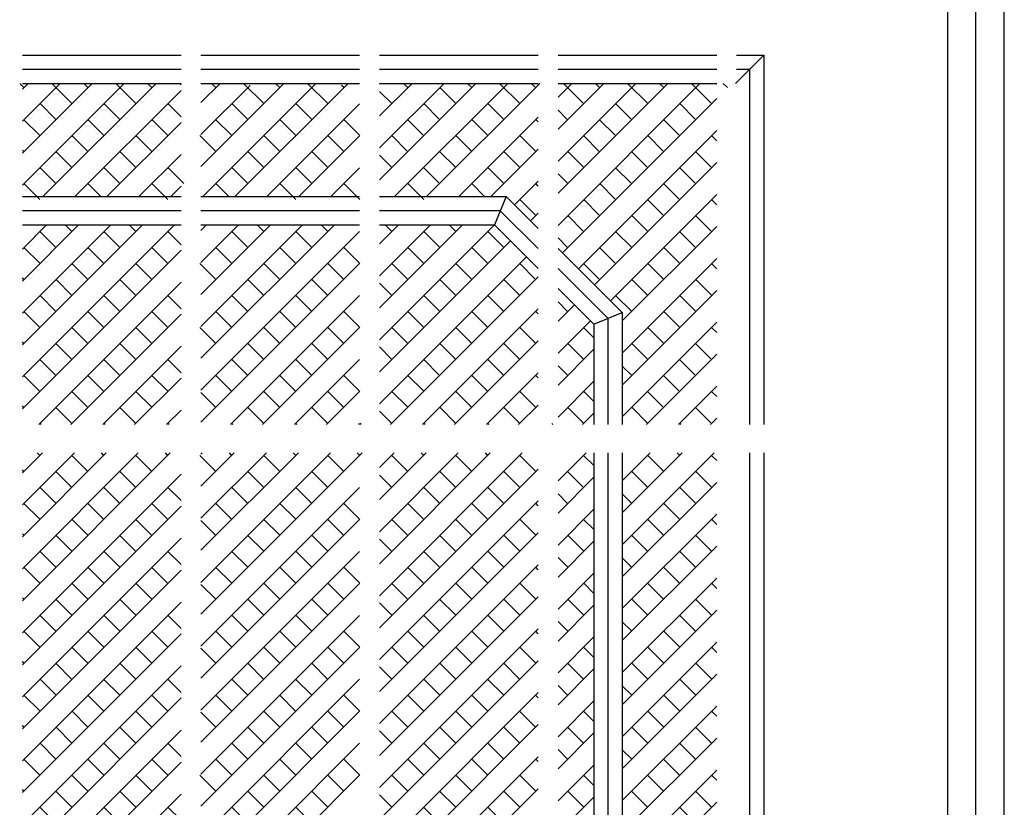
# Model space of a CAD drawing. Units: millimetres. Extents: x -17614 to 24405, y -28616 to -24154.
# Drawn here: x -17296 to -17275, y -27100 to -27083 of the extents above; entities that cross this region are included whole.
import ezdxf

# ---------------------------------------------------------------- set-up
doc = ezdxf.new("R2010")
doc.units = ezdxf.units.MM
doc.header["$LTSCALE"] = 1.5
doc.layers.add('.08', color=171, linetype='Continuous')

msp = doc.modelspace()

# ---------------------------------------------------------------- linework, layer by layer
at = {"layer": '.08'}
for p, q in [((-17275.005, -27116.747), (-17275.005, -27049.882)), ((-17275.62, -27116.747), (-17275.62, -27050.497)), ((-17276.234, -27116.747), (-17276.234, -27051.111)), ((-17296.32, -27083.949), (-17292.875, -27083.949)), ((-17292.444, -27083.949), (-17288.999, -27083.949)), ((-17288.569, -27083.949), (-17285.124, -27083.949)), ((-17284.693, -27083.949), (-17281.248, -27083.949)), ((-17280.228, -27083.949), (-17280.842, -27084.564)), ((-17280.818, -27083.949), (-17280.228, -27083.949)), ((-17280.228, -27083.949), (-17280.228, -27091.973)), ((-17296.32, -27084.256), (-17292.875, -27084.256)), ((-17292.444, -27084.256), (-17288.999, -27084.256)), ((-17288.569, -27084.256), (-17285.124, -27084.256)), ((-17284.693, -27084.256), (-17281.248, -27084.256)), ((-17280.818, -27084.256), (-17280.535, -27084.256)), ((-17280.535, -27084.256), (-17280.535, -27091.973)), ((-17296.285, -27084.657), (-17296.378, -27084.564)), ((-17296.32, -27086.772), (-17294.112, -27084.564)), ((-17296.32, -27084.564), (-17292.875, -27084.564)), ((-17296.32, -27084.692), (-17296.192, -27084.564)), ((-17296.32, -27085.387), (-17295.497, -27084.564)), ((-17296.32, -27086.077), (-17294.807, -27084.564)), ((-17295.874, -27087.021), (-17293.417, -27084.564)), ((-17295.245, -27085.002), (-17295.683, -27084.564)), ((-17294.897, -27084.654), (-17294.988, -27084.564)), ((-17293.855, -27085.002), (-17294.293, -27084.564)), ((-17293.51, -27084.657), (-17293.603, -27084.564)), ((-17292.875, -27084.597), (-17292.908, -27084.564)), ((-17292.444, -27084.564), (-17288.999, -27084.564)), ((-17292.444, -27084.982), (-17292.026, -27084.564)), ((-17292.444, -27086.366), (-17290.642, -27084.564)), ((-17292.444, -27085.677), (-17291.378, -27084.61)), ((-17292.404, -27087.021), (-17289.947, -27084.564)), ((-17292.12, -27084.657), (-17292.213, -27084.564)), ((-17291.709, -27087.021), (-17289.251, -27084.564)), ((-17291.08, -27085.002), (-17291.518, -27084.564)), ((-17290.732, -27084.654), (-17290.823, -27084.564)), ((-17289.689, -27085.002), (-17290.128, -27084.564)), ((-17289.345, -27084.657), (-17289.391, -27084.61)), ((-17288.569, -27086.656), (-17286.476, -27084.564)), ((-17288.569, -27084.564), (-17285.124, -27084.564)), ((-17288.569, -27085.271), (-17287.861, -27084.564)), ((-17288.569, -27084.576), (-17288.556, -27084.564)), ((-17288.569, -27085.966), (-17287.166, -27084.564)), ((-17288.239, -27087.021), (-17285.781, -27084.564)), ((-17287.954, -27084.657), (-17288.048, -27084.564)), ((-17287.544, -27087.021), (-17285.086, -27084.564)), ((-17286.914, -27085.002), (-17287.259, -27084.657)), ((-17286.567, -27084.654), (-17286.657, -27084.564)), ((-17285.524, -27085.002), (-17285.962, -27084.564)), ((-17285.179, -27084.657), (-17285.273, -27084.564)), ((-17284.693, -27087.646), (-17281.611, -27084.564)), ((-17284.693, -27084.564), (-17281.248, -27084.564)), ((-17284.693, -27085.561), (-17283.696, -27084.564)), ((-17284.693, -27084.866), (-17284.391, -27084.564)), ((-17284.693, -27086.256), (-17283.001, -27084.564)), ((-17284.693, -27086.951), (-17282.306, -27084.564)), ((-17284.137, -27085.004), (-17284.577, -27084.564)), ((-17283.789, -27084.657), (-17283.882, -27084.564)), ((-17282.746, -27085.004), (-17283.187, -27084.564)), ((-17282.399, -27084.657), (-17282.492, -27084.564)), ((-17281.359, -27085.002), (-17281.797, -27084.564)), ((-17281.014, -27084.657), (-17281.107, -27084.564)), ((-17295.179, -27087.021), (-17292.875, -27084.717)), ((-17288.302, -27085.004), (-17288.569, -27084.737)), ((-17284.598, -27088.241), (-17281.248, -27084.891)), ((-17295.593, -27085.349), (-17295.937, -27085.004)), ((-17294.202, -27085.349), (-17294.55, -27085.002)), ((-17292.875, -27085.292), (-17293.162, -27085.004)), ((-17291.427, -27085.349), (-17291.772, -27085.004)), ((-17291.014, -27087.021), (-17288.999, -27085.006)), ((-17290.037, -27085.349), (-17290.385, -27085.002)), ((-17287.262, -27085.349), (-17287.607, -27085.004)), ((-17285.872, -27085.349), (-17286.219, -27085.002)), ((-17283.094, -27085.352), (-17283.442, -27085.004)), ((-17281.707, -27085.349), (-17282.051, -27085.004)), ((-17286.849, -27087.021), (-17285.124, -27085.296)), ((-17284.484, -27085.352), (-17284.693, -27085.143)), ((-17295.94, -27085.697), (-17296.285, -27085.352)), ((-17294.55, -27085.697), (-17294.897, -27085.349)), ((-17294.484, -27087.021), (-17292.875, -27085.412)), ((-17293.16, -27085.697), (-17293.507, -27085.349)), ((-17291.775, -27085.697), (-17292.12, -27085.352)), ((-17290.385, -27085.697), (-17290.732, -27085.349)), ((-17288.994, -27085.697), (-17289.342, -27085.349)), ((-17287.61, -27085.697), (-17287.954, -27085.352)), ((-17286.219, -27085.697), (-17286.567, -27085.349)), ((-17285.124, -27085.402), (-17285.177, -27085.349)), ((-17283.442, -27085.699), (-17283.789, -27085.352)), ((-17282.054, -27085.697), (-17282.399, -27085.352)), ((-17294.897, -27086.044), (-17295.245, -27085.697)), ((-17293.507, -27086.044), (-17293.855, -27085.697)), ((-17292.122, -27086.044), (-17292.467, -27085.699)), ((-17290.732, -27086.044), (-17291.08, -27085.697)), ((-17290.319, -27087.021), (-17288.999, -27085.701)), ((-17289.342, -27086.044), (-17289.689, -27085.697)), ((-17287.957, -27086.044), (-17288.302, -27085.699)), ((-17286.567, -27086.044), (-17286.914, -27085.697)), ((-17285.177, -27086.044), (-17285.524, -27085.697)), ((-17284.251, -27088.589), (-17281.248, -27085.586)), ((-17283.789, -27086.047), (-17284.137, -27085.699)), ((-17282.402, -27086.044), (-17282.746, -27085.699)), ((-17281.248, -27085.808), (-17281.359, -27085.697)), ((-17296.288, -27086.044), (-17296.32, -27086.012)), ((-17295.245, -27086.392), (-17295.593, -27086.044)), ((-17293.855, -27086.392), (-17294.202, -27086.044)), ((-17293.789, -27087.021), (-17292.875, -27086.107)), ((-17291.08, -27086.392), (-17291.427, -27086.044)), ((-17289.689, -27086.392), (-17290.037, -27086.044)), ((-17288.302, -27086.389), (-17288.569, -27086.122)), ((-17286.914, -27086.392), (-17287.262, -27086.044)), ((-17286.154, -27087.021), (-17285.124, -27085.991)), ((-17285.524, -27086.392), (-17285.872, -27086.044)), ((-17284.134, -27086.392), (-17284.482, -27086.044)), ((-17282.749, -27086.392), (-17283.094, -27086.047)), ((-17281.359, -27086.392), (-17281.707, -27086.044)), ((-17295.593, -27086.739), (-17295.94, -27086.392)), ((-17294.202, -27086.739), (-17294.55, -27086.392)), ((-17292.815, -27086.737), (-17293.16, -27086.392)), ((-17291.427, -27086.739), (-17291.775, -27086.392)), ((-17290.037, -27086.739), (-17290.385, -27086.392)), ((-17289.624, -27087.021), (-17288.999, -27086.397)), ((-17287.262, -27086.739), (-17287.61, -27086.392)), ((-17285.872, -27086.739), (-17286.219, -27086.392)), ((-17283.903, -27088.936), (-17281.248, -27086.281)), ((-17283.097, -27086.739), (-17283.442, -27086.395)), ((-17281.707, -27086.739), (-17282.054, -27086.392)), ((-17284.482, -27086.739), (-17284.693, -27086.528)), ((-17295.94, -27087.087), (-17296.288, -27086.739)), ((-17294.616, -27087.021), (-17294.897, -27086.739)), ((-17293.162, -27087.084), (-17293.507, -27086.739)), ((-17293.099, -27087.021), (-17292.875, -27086.796)), ((-17291.835, -27087.021), (-17292.12, -27086.737)), ((-17290.385, -27087.087), (-17290.732, -27086.739)), ((-17288.997, -27087.084), (-17289.342, -27086.739)), ((-17287.607, -27087.084), (-17287.954, -27086.737)), ((-17286.285, -27087.021), (-17286.567, -27086.739)), ((-17285.638, -27087.201), (-17285.124, -27086.686)), ((-17285.124, -27086.793), (-17285.177, -27086.739)), ((-17283.442, -27087.084), (-17283.786, -27086.739)), ((-17282.054, -27087.087), (-17282.402, -27086.739)), ((-17296.32, -27087.021), (-17292.875, -27087.021)), ((-17292.444, -27087.021), (-17288.999, -27087.021)), ((-17288.569, -27087.021), (-17285.818, -27087.021)), ((-17285.818, -27087.021), (-17286.073, -27087.636)), ((-17285.124, -27087.716), (-17285.818, -27087.021)), ((-17283.556, -27089.284), (-17281.248, -27086.976)), ((-17285.177, -27087.435), (-17285.524, -27087.087)), ((-17283.789, -27087.432), (-17284.134, -27087.087)), ((-17282.402, -27087.435), (-17282.749, -27087.087)), ((-17281.248, -27087.198), (-17281.359, -27087.087)), ((-17292.875, -27087.328), (-17296.32, -27087.328)), ((-17288.999, -27087.328), (-17292.444, -27087.328)), ((-17285.946, -27087.328), (-17288.569, -27087.328)), ((-17285.124, -27088.15), (-17285.946, -27087.328)), ((-17285.291, -27087.549), (-17285.124, -27087.381)), ((-17284.137, -27087.779), (-17284.482, -27087.435)), ((-17282.746, -27087.779), (-17283.094, -27087.432)), ((-17281.359, -27087.782), (-17281.707, -27087.435)), ((-17296.32, -27090.937), (-17293.019, -27087.636)), ((-17296.32, -27089.552), (-17294.403, -27087.636)), ((-17296.32, -27090.242), (-17293.714, -27087.636)), ((-17296.32, -27088.857), (-17295.098, -27087.636)), ((-17296.32, -27088.162), (-17295.794, -27087.636)), ((-17296.32, -27087.636), (-17292.875, -27087.636)), ((-17295.245, -27087.782), (-17295.391, -27087.636)), ((-17293.857, -27087.779), (-17294.001, -27087.636)), ((-17292.444, -27087.636), (-17288.999, -27087.636)), ((-17292.444, -27087.757), (-17292.323, -27087.636)), ((-17292.444, -27088.452), (-17291.628, -27087.636)), ((-17292.444, -27089.147), (-17290.933, -27087.636)), ((-17292.444, -27090.532), (-17289.548, -27087.636)), ((-17292.444, -27089.842), (-17290.238, -27087.636)), ((-17291.077, -27087.779), (-17291.221, -27087.636)), ((-17289.692, -27087.779), (-17289.836, -27087.636)), ((-17288.569, -27087.636), (-17286.073, -27087.636)), ((-17288.569, -27088.046), (-17288.158, -27087.636)), ((-17288.569, -27088.741), (-17287.463, -27087.636)), ((-17288.569, -27089.437), (-17286.768, -27087.636)), ((-17288.569, -27090.132), (-17286.073, -27087.636)), ((-17288.302, -27087.779), (-17288.446, -27087.636)), ((-17286.912, -27087.779), (-17287.056, -27087.636)), ((-17285.124, -27088.585), (-17286.073, -27087.636)), ((-17283.3, -27089.723), (-17281.248, -27087.671)), ((-17295.593, -27088.13), (-17295.94, -27087.782)), ((-17294.205, -27088.127), (-17294.55, -27087.782)), ((-17292.875, -27088.067), (-17293.162, -27087.779)), ((-17292.444, -27091.227), (-17288.999, -27087.781)), ((-17291.425, -27088.127), (-17291.772, -27087.779)), ((-17290.04, -27088.127), (-17290.385, -27087.782)), ((-17287.259, -27088.127), (-17287.607, -27087.779)), ((-17285.872, -27088.13), (-17286.219, -27087.782)), ((-17283.094, -27088.127), (-17283.442, -27087.779)), ((-17281.707, -27088.13), (-17282.054, -27087.782)), ((-17288.569, -27090.827), (-17285.725, -27087.983)), ((-17284.484, -27088.127), (-17284.693, -27087.918)), ((-17296.32, -27091.632), (-17292.875, -27088.187)), ((-17295.937, -27088.474), (-17296.285, -27088.127)), ((-17294.553, -27088.474), (-17294.897, -27088.13)), ((-17293.162, -27088.474), (-17293.51, -27088.127)), ((-17291.772, -27088.474), (-17292.12, -27088.127)), ((-17290.385, -27088.472), (-17290.729, -27088.127)), ((-17288.997, -27088.474), (-17289.345, -27088.127)), ((-17287.607, -27088.474), (-17287.954, -27088.127)), ((-17286.217, -27088.474), (-17286.564, -27088.127)), ((-17283.3, -27089.54), (-17284.693, -27088.146)), ((-17283.442, -27088.474), (-17283.789, -27088.127)), ((-17282.051, -27088.474), (-17282.399, -27088.127)), ((-17294.9, -27088.822), (-17295.245, -27088.477)), ((-17293.51, -27088.822), (-17293.857, -27088.474)), ((-17292.12, -27088.822), (-17292.467, -27088.474)), ((-17292.444, -27091.922), (-17288.999, -27088.476)), ((-17290.732, -27088.819), (-17291.077, -27088.474)), ((-17289.345, -27088.822), (-17289.692, -27088.474)), ((-17288.569, -27091.522), (-17285.378, -27088.331)), ((-17287.954, -27088.822), (-17288.302, -27088.474)), ((-17286.564, -27088.822), (-17286.912, -27088.474)), ((-17285.179, -27088.822), (-17285.524, -27088.477)), ((-17283.789, -27088.822), (-17284.137, -27088.474)), ((-17283.3, -27090.418), (-17281.248, -27088.366)), ((-17282.399, -27088.822), (-17282.746, -27088.474)), ((-17281.248, -27088.588), (-17281.359, -27088.477)), ((-17283.607, -27089.667), (-17284.693, -27088.581)), ((-17296.285, -27088.822), (-17296.32, -27088.787)), ((-17295.965, -27091.973), (-17292.875, -27088.882)), ((-17295.245, -27089.167), (-17295.59, -27088.822)), ((-17293.857, -27089.17), (-17294.205, -27088.822)), ((-17291.08, -27089.167), (-17291.425, -27088.822)), ((-17289.689, -27089.167), (-17290.037, -27088.819)), ((-17288.302, -27089.17), (-17288.569, -27088.903)), ((-17288.33, -27091.973), (-17285.124, -27088.766)), ((-17286.912, -27089.17), (-17287.259, -27088.822)), ((-17285.524, -27089.167), (-17285.869, -27088.822)), ((-17282.746, -27089.17), (-17283.094, -27088.822)), ((-17281.356, -27089.17), (-17281.704, -27088.822)), ((-17295.593, -27089.514), (-17295.937, -27089.17)), ((-17294.205, -27089.517), (-17294.553, -27089.17)), ((-17292.875, -27089.457), (-17293.162, -27089.17)), ((-17291.8, -27091.973), (-17288.999, -27089.172)), ((-17291.427, -27089.514), (-17291.772, -27089.17)), ((-17290.037, -27089.514), (-17290.385, -27089.167)), ((-17287.259, -27089.517), (-17287.607, -27089.17)), ((-17285.872, -27089.514), (-17286.217, -27089.17)), ((-17283.914, -27089.794), (-17284.693, -27089.015)), ((-17284.693, -27089.031), (-17284.685, -27089.023)), ((-17283.094, -27089.517), (-17283.442, -27089.17)), ((-17283.3, -27091.113), (-17281.248, -27089.061)), ((-17281.704, -27089.517), (-17282.051, -27089.17)), ((-17284.484, -27089.517), (-17284.693, -27089.308)), ((-17284.693, -27089.726), (-17284.338, -27089.371)), ((-17295.94, -27089.862), (-17296.285, -27089.517)), ((-17295.27, -27091.973), (-17292.875, -27089.577)), ((-17294.55, -27089.862), (-17294.897, -27089.514)), ((-17293.162, -27089.865), (-17293.51, -27089.517)), ((-17291.775, -27089.862), (-17292.12, -27089.517)), ((-17290.385, -27089.862), (-17290.732, -27089.514)), ((-17288.994, -27089.862), (-17289.342, -27089.514)), ((-17287.607, -27089.865), (-17287.954, -27089.517)), ((-17287.635, -27091.973), (-17285.124, -27089.461)), ((-17286.219, -27089.862), (-17286.564, -27089.517)), ((-17285.124, -27089.568), (-17285.177, -27089.514)), ((-17283.914, -27089.794), (-17283.3, -27089.54)), ((-17283.3, -27089.54), (-17283.3, -27091.973)), ((-17282.051, -27089.865), (-17282.399, -27089.517)), ((-17284.693, -27090.421), (-17283.99, -27089.718)), ((-17283.914, -27089.794), (-17283.914, -27091.973)), ((-17283.607, -27091.973), (-17283.607, -27089.667)), ((-17283.3, -27091.803), (-17281.248, -27089.751)), ((-17294.897, -27090.21), (-17295.245, -27089.862)), ((-17293.51, -27090.212), (-17293.857, -27089.865)), ((-17292.122, -27090.21), (-17292.467, -27089.865)), ((-17291.105, -27091.973), (-17288.999, -27089.867)), ((-17290.732, -27090.21), (-17291.08, -27089.862)), ((-17289.342, -27090.21), (-17289.689, -27089.862)), ((-17287.954, -27090.212), (-17288.302, -27089.865)), ((-17286.567, -27090.21), (-17286.912, -27089.865)), ((-17285.177, -27090.21), (-17285.524, -27089.862)), ((-17283.914, -27090.087), (-17284.137, -27089.865)), ((-17282.399, -27090.212), (-17282.746, -27089.865)), ((-17281.248, -27089.973), (-17281.359, -27089.862)), ((-17296.288, -27090.21), (-17296.32, -27090.177)), ((-17295.245, -27090.557), (-17295.593, -27090.21)), ((-17293.855, -27090.557), (-17294.202, -27090.21)), ((-17291.08, -27090.557), (-17291.427, -27090.21)), ((-17289.689, -27090.557), (-17290.037, -27090.21)), ((-17286.914, -27090.557), (-17287.259, -27090.212)), ((-17286.94, -27091.973), (-17285.124, -27090.156)), ((-17285.524, -27090.557), (-17285.872, -27090.21)), ((-17284.134, -27090.557), (-17284.482, -27090.21)), ((-17282.746, -27090.56), (-17283.094, -27090.212)), ((-17281.359, -27090.557), (-17281.707, -27090.21)), ((-17294.575, -27091.973), (-17292.875, -27090.272)), ((-17288.299, -27090.557), (-17288.569, -27090.287)), ((-17284.693, -27091.117), (-17283.914, -27090.337)), ((-17282.774, -27091.973), (-17281.248, -27090.446)), ((-17295.593, -27090.905), (-17295.94, -27090.557)), ((-17294.202, -27090.905), (-17294.55, -27090.557)), ((-17292.875, -27090.848), (-17293.162, -27090.56)), ((-17291.427, -27090.905), (-17291.775, -27090.557)), ((-17290.41, -27091.973), (-17288.999, -27090.562)), ((-17290.037, -27090.905), (-17290.385, -27090.557)), ((-17287.262, -27090.905), (-17287.607, -27090.56)), ((-17285.872, -27090.905), (-17286.219, -27090.557)), ((-17281.707, -27090.905), (-17282.054, -27090.557)), ((-17286.245, -27091.973), (-17285.124, -27090.851)), ((-17284.482, -27090.905), (-17284.693, -27090.693)), ((-17283.094, -27090.907), (-17283.3, -27090.702)), ((-17295.94, -27091.252), (-17296.288, -27090.905)), ((-17294.55, -27091.252), (-17294.897, -27090.905)), ((-17293.885, -27091.973), (-17292.875, -27090.962)), ((-17293.162, -27091.249), (-17293.507, -27090.905)), ((-17291.775, -27091.252), (-17292.122, -27090.905)), ((-17290.385, -27091.252), (-17290.732, -27090.905)), ((-17288.994, -27091.252), (-17289.342, -27090.905)), ((-17287.607, -27091.249), (-17287.952, -27090.905)), ((-17286.219, -27091.252), (-17286.567, -27090.905)), ((-17285.124, -27090.958), (-17285.177, -27090.905)), ((-17284.693, -27091.812), (-17283.914, -27091.032)), ((-17282.054, -27091.252), (-17282.402, -27090.905)), ((-17294.897, -27091.6), (-17295.245, -27091.252)), ((-17293.51, -27091.597), (-17293.855, -27091.252)), ((-17292.122, -27091.6), (-17292.444, -27091.278)), ((-17290.732, -27091.6), (-17291.08, -27091.252)), ((-17289.715, -27091.973), (-17288.999, -27091.257)), ((-17289.342, -27091.6), (-17289.689, -27091.252)), ((-17287.954, -27091.597), (-17288.299, -27091.252)), ((-17286.567, -27091.6), (-17286.914, -27091.252)), ((-17285.177, -27091.6), (-17285.524, -27091.252)), ((-17283.914, -27091.472), (-17284.134, -27091.252)), ((-17282.402, -27091.6), (-17282.749, -27091.252)), ((-17282.079, -27091.973), (-17281.248, -27091.141)), ((-17281.248, -27091.363), (-17281.359, -27091.252)), ((-17296.288, -27091.6), (-17296.32, -27091.567)), ((-17295.245, -27091.947), (-17295.593, -27091.6)), ((-17293.857, -27091.945), (-17294.202, -27091.6)), ((-17293.19, -27091.973), (-17292.875, -27091.657)), ((-17291.08, -27091.947), (-17291.427, -27091.6)), ((-17289.689, -27091.947), (-17290.037, -27091.6)), ((-17288.302, -27091.945), (-17288.569, -27091.678)), ((-17286.912, -27091.945), (-17287.259, -27091.597)), ((-17285.524, -27091.947), (-17285.872, -27091.6)), ((-17285.549, -27091.973), (-17285.124, -27091.547)), ((-17284.134, -27091.947), (-17284.482, -27091.6)), ((-17284.159, -27091.973), (-17283.914, -27091.727)), ((-17282.746, -27091.945), (-17283.094, -27091.597)), ((-17281.359, -27091.947), (-17281.707, -27091.6)), ((-17295.915, -27091.973), (-17295.94, -27091.947)), ((-17294.525, -27091.973), (-17294.55, -27091.947)), ((-17293.134, -27091.973), (-17293.162, -27091.945)), ((-17291.75, -27091.973), (-17291.775, -27091.947)), ((-17290.359, -27091.973), (-17290.385, -27091.947)), ((-17289.02, -27091.973), (-17288.999, -27091.952)), ((-17288.969, -27091.973), (-17288.994, -27091.947)), ((-17287.579, -27091.973), (-17287.607, -27091.945)), ((-17286.194, -27091.973), (-17286.219, -27091.947)), ((-17284.804, -27091.973), (-17284.829, -27091.947)), ((-17282.029, -27091.973), (-17282.054, -27091.947)), ((-17281.384, -27091.973), (-17281.248, -27091.836)), ((-17296.32, -27093.022), (-17295.885, -27092.587)), ((-17296.32, -27093.717), (-17295.19, -27092.587)), ((-17296.32, -27094.407), (-17294.5, -27092.587)), ((-17296.32, -27095.102), (-17293.805, -27092.587)), ((-17296.32, -27095.797), (-17293.11, -27092.587)), ((-17295.94, -27092.642), (-17295.996, -27092.587)), ((-17294.553, -27092.64), (-17294.605, -27092.587)), ((-17293.162, -27092.64), (-17293.215, -27092.587)), ((-17292.444, -27093.312), (-17291.719, -27092.587)), ((-17292.444, -27092.617), (-17292.414, -27092.587)), ((-17292.444, -27094.702), (-17290.329, -27092.587)), ((-17292.444, -27094.007), (-17291.024, -27092.587)), ((-17292.444, -27096.087), (-17288.944, -27092.587)), ((-17292.444, -27095.397), (-17289.634, -27092.587)), ((-17291.772, -27092.64), (-17291.825, -27092.587)), ((-17290.385, -27092.642), (-17290.44, -27092.587)), ((-17288.997, -27092.64), (-17289.05, -27092.587)), ((-17288.569, -27094.297), (-17286.859, -27092.587)), ((-17288.569, -27094.992), (-17286.164, -27092.587)), ((-17288.569, -27092.907), (-17288.249, -27092.587)), ((-17288.569, -27093.602), (-17287.554, -27092.587)), ((-17288.569, -27095.687), (-17285.469, -27092.587)), ((-17287.607, -27092.64), (-17287.66, -27092.587)), ((-17286.217, -27092.64), (-17286.269, -27092.587)), ((-17284.693, -27093.196), (-17284.084, -27092.587)), ((-17283.914, -27092.587), (-17283.914, -27106.908)), ((-17283.607, -27107.035), (-17283.607, -27092.587)), ((-17283.3, -27093.888), (-17281.999, -27092.587)), ((-17283.3, -27093.193), (-17282.694, -27092.587)), ((-17283.3, -27094.583), (-17281.304, -27092.587)), ((-17283.3, -27092.587), (-17283.3, -27107.163)), ((-17282.051, -27092.64), (-17282.104, -27092.587)), ((-17280.535, -27092.587), (-17280.535, -27112.446)), ((-17280.228, -27092.587), (-17280.228, -27112.753)), ((-17294.9, -27092.987), (-17295.245, -27092.642)), ((-17293.51, -27092.987), (-17293.857, -27092.64)), ((-17292.12, -27092.987), (-17292.467, -27092.64)), ((-17290.732, -27092.99), (-17291.08, -27092.642)), ((-17289.345, -27092.987), (-17289.689, -27092.642)), ((-17287.954, -27092.987), (-17288.302, -27092.64)), ((-17286.564, -27092.987), (-17286.912, -27092.64)), ((-17285.177, -27092.99), (-17285.524, -27092.642)), ((-17283.914, -27092.862), (-17284.137, -27092.64)), ((-17282.399, -27092.987), (-17282.746, -27092.64)), ((-17281.248, -27092.753), (-17281.359, -27092.642)), ((-17296.285, -27092.987), (-17296.32, -27092.952)), ((-17295.248, -27093.335), (-17295.593, -27092.99)), ((-17293.857, -27093.335), (-17294.205, -27092.987)), ((-17291.077, -27093.335), (-17291.425, -27092.987)), ((-17289.692, -27093.335), (-17290.037, -27092.99)), ((-17288.569, -27096.382), (-17285.124, -27092.937)), ((-17286.912, -27093.335), (-17287.259, -27092.987)), ((-17285.522, -27093.335), (-17285.869, -27092.987)), ((-17284.137, -27093.335), (-17284.484, -27092.987)), ((-17282.746, -27093.335), (-17283.094, -27092.987)), ((-17281.356, -27093.335), (-17281.704, -27092.987)), ((-17296.32, -27096.492), (-17292.875, -27093.047)), ((-17288.302, -27093.335), (-17288.569, -27093.068)), ((-17284.693, -27093.892), (-17283.914, -27093.112)), ((-17283.3, -27095.278), (-17281.248, -27093.227)), ((-17295.593, -27093.68), (-17295.937, -27093.335)), ((-17294.205, -27093.682), (-17294.553, -27093.335)), ((-17292.875, -27093.623), (-17293.162, -27093.335)), ((-17292.444, -27096.782), (-17288.999, -27093.337)), ((-17291.425, -27093.682), (-17291.772, -27093.335)), ((-17290.04, -27093.682), (-17290.385, -27093.338)), ((-17287.259, -27093.682), (-17287.607, -27093.335)), ((-17285.869, -27093.682), (-17286.217, -27093.335)), ((-17281.704, -27093.682), (-17282.051, -27093.335)), ((-17288.569, -27097.072), (-17285.124, -27093.627)), ((-17284.484, -27093.682), (-17284.693, -27093.473)), ((-17283.094, -27093.682), (-17283.3, -27093.477)), ((-17296.32, -27097.188), (-17292.875, -27093.742)), ((-17295.94, -27094.027), (-17296.285, -27093.682)), ((-17294.553, -27094.03), (-17294.9, -27093.682)), ((-17293.162, -27094.03), (-17293.51, -27093.682)), ((-17291.772, -27094.03), (-17292.12, -27093.682)), ((-17290.385, -27094.027), (-17290.729, -27093.682)), ((-17288.997, -27094.03), (-17289.345, -27093.682)), ((-17287.607, -27094.03), (-17287.954, -27093.682)), ((-17286.217, -27094.03), (-17286.564, -27093.682)), ((-17285.124, -27093.733), (-17285.177, -27093.68)), ((-17284.693, -27094.587), (-17283.914, -27093.807)), ((-17282.051, -27094.03), (-17282.399, -27093.682)), ((-17294.897, -27094.375), (-17295.245, -27094.027)), ((-17293.51, -27094.378), (-17293.857, -27094.03)), ((-17292.444, -27097.477), (-17288.999, -27094.032)), ((-17292.12, -27094.378), (-17292.444, -27094.053)), ((-17290.732, -27094.375), (-17291.077, -27094.03)), ((-17289.345, -27094.378), (-17289.692, -27094.03)), ((-17287.954, -27094.378), (-17288.302, -27094.03)), ((-17286.564, -27094.378), (-17286.912, -27094.03)), ((-17285.177, -27094.375), (-17285.524, -27094.027)), ((-17283.914, -27094.253), (-17284.137, -27094.03)), ((-17283.3, -27095.968), (-17281.248, -27093.916)), ((-17282.399, -27094.378), (-17282.746, -27094.03)), ((-17281.248, -27094.138), (-17281.359, -27094.027)), ((-17296.288, -27094.375), (-17296.32, -27094.342)), ((-17296.32, -27097.883), (-17292.875, -27094.437)), ((-17295.245, -27094.722), (-17295.593, -27094.375)), ((-17293.857, -27094.725), (-17294.205, -27094.378)), ((-17291.08, -27094.722), (-17291.425, -27094.378)), ((-17289.689, -27094.722), (-17290.037, -27094.375)), ((-17288.569, -27097.767), (-17285.124, -27094.322)), ((-17288.302, -27094.725), (-17288.569, -27094.458)), ((-17286.912, -27094.725), (-17287.259, -27094.378)), ((-17285.524, -27094.722), (-17285.872, -27094.375)), ((-17284.693, -27095.282), (-17283.914, -27094.502)), ((-17284.134, -27094.722), (-17284.482, -27094.375)), ((-17282.746, -27094.725), (-17283.094, -27094.378)), ((-17281.359, -27094.722), (-17281.707, -27094.375)), ((-17295.593, -27095.07), (-17295.94, -27094.722)), ((-17294.202, -27095.07), (-17294.55, -27094.722)), ((-17292.875, -27095.013), (-17293.162, -27094.725)), ((-17292.444, -27098.172), (-17288.999, -27094.727)), ((-17291.427, -27095.07), (-17291.772, -27094.725)), ((-17290.037, -27095.07), (-17290.385, -27094.722)), ((-17287.259, -27095.073), (-17287.607, -27094.725)), ((-17285.872, -27095.07), (-17286.219, -27094.722)), ((-17283.3, -27096.663), (-17281.248, -27094.611)), ((-17281.707, -27095.07), (-17282.054, -27094.722)), ((-17284.482, -27095.07), (-17284.693, -27094.858)), ((-17283.094, -27095.073), (-17283.3, -27094.867)), ((-17296.32, -27098.578), (-17292.875, -27095.132)), ((-17295.94, -27095.417), (-17296.288, -27095.07)), ((-17294.55, -27095.417), (-17294.897, -27095.07)), ((-17293.162, -27095.42), (-17293.51, -27095.073)), ((-17291.775, -27095.417), (-17292.12, -27095.073)), ((-17290.385, -27095.417), (-17290.732, -27095.07)), ((-17288.994, -27095.417), (-17289.342, -27095.07)), ((-17288.569, -27098.462), (-17285.124, -27095.017)), ((-17287.607, -27095.42), (-17287.954, -27095.073)), ((-17286.219, -27095.417), (-17286.567, -27095.07)), ((-17285.124, -27095.123), (-17285.177, -27095.07)), ((-17282.054, -27095.417), (-17282.402, -27095.07)), ((-17284.693, -27095.977), (-17283.914, -27095.197)), ((-17283.3, -27097.358), (-17281.248, -27095.306)), ((-17294.897, -27095.765), (-17295.245, -27095.417)), ((-17293.507, -27095.765), (-17293.855, -27095.417)), ((-17292.444, -27098.868), (-17288.999, -27095.422)), ((-17292.122, -27095.765), (-17292.444, -27095.443)), ((-17290.732, -27095.765), (-17291.08, -27095.417)), ((-17289.342, -27095.765), (-17289.689, -27095.417)), ((-17287.954, -27095.768), (-17288.302, -27095.42)), ((-17286.567, -27095.765), (-17286.914, -27095.417)), ((-17285.177, -27095.765), (-17285.524, -27095.417)), ((-17283.914, -27095.638), (-17284.134, -27095.417)), ((-17282.402, -27095.765), (-17282.749, -27095.417)), ((-17281.248, -27095.528), (-17281.359, -27095.417)), ((-17296.288, -27095.765), (-17296.32, -27095.733)), ((-17295.245, -27096.113), (-17295.593, -27095.765)), ((-17293.855, -27096.113), (-17294.202, -27095.765)), ((-17291.08, -27096.113), (-17291.427, -27095.765)), ((-17289.689, -27096.113), (-17290.037, -27095.765)), ((-17288.569, -27099.157), (-17285.124, -27095.712)), ((-17286.914, -27096.113), (-17287.262, -27095.765)), ((-17285.524, -27096.113), (-17285.872, -27095.765)), ((-17284.134, -27096.113), (-17284.482, -27095.765)), ((-17282.746, -27096.11), (-17283.094, -27095.762)), ((-17281.359, -27096.113), (-17281.707, -27095.765)), ((-17296.32, -27099.273), (-17292.875, -27095.828)), ((-17288.299, -27096.113), (-17288.569, -27095.843)), ((-17284.693, -27096.672), (-17283.914, -27095.893)), ((-17283.3, -27098.053), (-17281.248, -27096.002)), ((-17295.593, -27096.46), (-17295.94, -27096.113)), ((-17294.202, -27096.46), (-17294.55, -27096.113)), ((-17292.875, -27096.398), (-17293.16, -27096.113)), ((-17292.444, -27099.563), (-17288.999, -27096.117)), ((-17291.427, -27096.46), (-17291.775, -27096.113)), ((-17290.037, -27096.46), (-17290.385, -27096.113)), ((-17287.262, -27096.46), (-17287.61, -27096.113)), ((-17285.872, -27096.46), (-17286.219, -27096.113)), ((-17281.707, -27096.46), (-17282.054, -27096.113)), ((-17288.569, -27099.852), (-17285.124, -27096.407)), ((-17284.482, -27096.46), (-17284.693, -27096.248)), ((-17283.094, -27096.457), (-17283.3, -27096.252)), ((-17296.32, -27099.963), (-17292.875, -27096.517)), ((-17295.94, -27096.808), (-17296.288, -27096.46)), ((-17294.55, -27096.808), (-17294.897, -27096.46)), ((-17293.162, -27096.805), (-17293.507, -27096.46)), ((-17291.775, -27096.808), (-17292.122, -27096.46)), ((-17290.385, -27096.808), (-17290.732, -27096.46)), ((-17288.994, -27096.808), (-17289.342, -27096.46)), ((-17287.607, -27096.805), (-17287.954, -27096.457)), ((-17286.219, -27096.808), (-17286.567, -27096.46)), ((-17285.124, -27096.513), (-17285.177, -27096.46)), ((-17284.693, -27097.362), (-17283.914, -27096.582)), ((-17282.051, -27096.805), (-17282.399, -27096.457)), ((-17294.897, -27097.155), (-17295.245, -27096.808)), ((-17293.51, -27097.153), (-17293.855, -27096.808)), ((-17292.444, -27100.258), (-17288.999, -27096.812)), ((-17292.12, -27097.153), (-17292.444, -27096.828)), ((-17290.732, -27097.155), (-17291.08, -27096.808)), ((-17289.342, -27097.155), (-17289.689, -27096.808)), ((-17287.954, -27097.153), (-17288.302, -27096.805)), ((-17286.567, -27097.155), (-17286.914, -27096.808)), ((-17285.177, -27097.155), (-17285.524, -27096.808)), ((-17283.914, -27097.028), (-17284.137, -27096.805)), ((-17283.3, -27098.748), (-17281.248, -27096.697)), ((-17282.399, -27097.153), (-17282.746, -27096.805)), ((-17281.248, -27096.919), (-17281.359, -27096.808)), ((-17296.285, -27097.153), (-17296.32, -27097.117)), ((-17296.32, -27100.658), (-17292.875, -27097.212)), ((-17295.245, -27097.503), (-17295.593, -27097.155)), ((-17293.857, -27097.5), (-17294.202, -27097.155)), ((-17291.08, -27097.503), (-17291.427, -27097.155)), ((-17289.689, -27097.503), (-17290.037, -27097.155)), ((-17288.569, -27100.548), (-17285.124, -27097.102)), ((-17288.302, -27097.5), (-17288.569, -27097.233)), ((-17286.912, -27097.5), (-17287.259, -27097.153)), ((-17285.524, -27097.503), (-17285.872, -27097.155)), ((-17284.693, -27098.057), (-17283.914, -27097.277)), ((-17284.137, -27097.5), (-17284.484, -27097.153)), ((-17282.746, -27097.5), (-17283.094, -27097.153)), ((-17281.356, -27097.5), (-17281.704, -27097.153)), ((-17295.59, -27097.848), (-17295.937, -27097.5)), ((-17294.205, -27097.848), (-17294.55, -27097.503)), ((-17292.875, -27097.788), (-17293.162, -27097.5)), ((-17292.444, -27100.947), (-17288.999, -27097.502)), ((-17291.425, -27097.848), (-17291.772, -27097.5)), ((-17290.037, -27097.85), (-17290.385, -27097.503)), ((-17287.259, -27097.848), (-17287.607, -27097.5)), ((-17285.872, -27097.85), (-17286.219, -27097.503)), ((-17283.3, -27099.443), (-17281.248, -27097.392)), ((-17281.704, -27097.848), (-17282.051, -27097.5)), ((-17284.484, -27097.848), (-17284.693, -27097.638)), ((-17283.094, -27097.848), (-17283.3, -27097.642)), ((-17296.32, -27101.353), (-17292.875, -27097.907)), ((-17295.937, -27098.195), (-17296.285, -27097.848)), ((-17294.553, -27098.195), (-17294.897, -27097.85)), ((-17293.162, -27098.195), (-17293.51, -27097.848)), ((-17291.772, -27098.195), (-17292.12, -27097.848)), ((-17290.385, -27098.198), (-17290.732, -27097.85)), ((-17288.997, -27098.195), (-17289.345, -27097.848)), ((-17288.569, -27101.237), (-17285.124, -27097.792)), ((-17287.607, -27098.195), (-17287.954, -27097.848)), ((-17286.217, -27098.195), (-17286.564, -27097.848)), ((-17285.124, -27097.904), (-17285.179, -27097.848)), ((-17282.051, -27098.195), (-17282.399, -27097.848)), ((-17284.693, -27098.752), (-17283.914, -27097.972)), ((-17283.3, -27100.133), (-17281.248, -27098.082)), ((-17294.897, -27098.54), (-17295.242, -27098.195)), ((-17293.51, -27098.543), (-17293.857, -27098.195)), ((-17292.444, -27101.643), (-17288.999, -27098.197)), ((-17292.12, -27098.543), (-17292.444, -27098.218)), ((-17290.729, -27098.543), (-17291.077, -27098.195)), ((-17289.345, -27098.543), (-17289.692, -27098.195)), ((-17287.954, -27098.543), (-17288.302, -27098.195)), ((-17286.564, -27098.543), (-17286.912, -27098.195)), ((-17285.179, -27098.543), (-17285.527, -27098.195)), ((-17283.914, -27098.418), (-17284.137, -27098.195)), ((-17282.399, -27098.543), (-17282.746, -27098.195)), ((-17281.248, -27098.303), (-17281.359, -27098.192)), ((-17296.285, -27098.543), (-17296.32, -27098.508)), ((-17295.245, -27098.888), (-17295.59, -27098.543)), ((-17293.857, -27098.89), (-17294.205, -27098.543)), ((-17291.077, -27098.89), (-17291.425, -27098.543)), ((-17289.692, -27098.89), (-17290.04, -27098.543)), ((-17288.569, -27101.932), (-17285.124, -27098.487)), ((-17286.912, -27098.89), (-17287.259, -27098.543)), ((-17285.524, -27098.888), (-17285.872, -27098.54)), ((-17284.137, -27098.89), (-17284.484, -27098.543)), ((-17282.746, -27098.89), (-17283.094, -27098.543)), ((-17281.359, -27098.888), (-17281.707, -27098.54)), ((-17296.32, -27102.048), (-17292.875, -27098.603)), ((-17288.302, -27098.89), (-17288.569, -27098.623)), ((-17284.693, -27099.447), (-17283.914, -27098.668)), ((-17283.3, -27100.828), (-17281.248, -27098.777)), ((-17295.593, -27099.235), (-17295.937, -27098.89)), ((-17294.202, -27099.235), (-17294.55, -27098.888)), ((-17292.875, -27099.178), (-17293.162, -27098.89)), ((-17292.444, -27102.338), (-17288.999, -27098.892)), ((-17291.425, -27099.238), (-17291.772, -27098.89)), ((-17290.037, -27099.235), (-17290.385, -27098.888)), ((-17287.259, -27099.238), (-17287.607, -27098.89)), ((-17285.872, -27099.235), (-17286.219, -27098.888)), ((-17281.707, -27099.235), (-17282.054, -27098.888)), ((-17288.569, -27102.627), (-17285.124, -27099.182)), ((-17284.484, -27099.238), (-17284.693, -27099.029)), ((-17283.094, -27099.238), (-17283.3, -27099.032)), ((-17296.32, -27102.743), (-17292.875, -27099.298)), ((-17295.94, -27099.583), (-17296.285, -27099.238)), ((-17294.55, -27099.583), (-17294.897, -27099.235)), ((-17293.162, -27099.585), (-17293.51, -27099.238)), ((-17291.772, -27099.585), (-17292.12, -27099.238)), ((-17290.385, -27099.583), (-17290.732, -27099.235)), ((-17288.997, -27099.585), (-17289.345, -27099.238)), ((-17287.607, -27099.585), (-17287.954, -27099.238)), ((-17286.219, -27099.583), (-17286.567, -27099.235)), ((-17285.124, -27099.288), (-17285.177, -27099.235)), ((-17284.693, -27100.142), (-17283.914, -27099.363)), ((-17282.054, -27099.583), (-17282.402, -27099.235)), ((-17294.897, -27099.93), (-17295.245, -27099.583)), ((-17293.507, -27099.93), (-17293.855, -27099.583)), ((-17292.12, -27099.933), (-17292.467, -27099.585)), ((-17292.444, -27103.033), (-17288.999, -27099.587)), ((-17290.732, -27099.93), (-17291.08, -27099.583)), ((-17289.342, -27099.93), (-17289.689, -27099.583)), ((-17287.954, -27099.933), (-17288.302, -27099.585)), ((-17286.567, -27099.93), (-17286.914, -27099.583)), ((-17285.177, -27099.93), (-17285.524, -27099.583)), ((-17283.914, -27099.808), (-17284.137, -27099.585)), ((-17283.3, -27101.523), (-17281.248, -27099.472)), ((-17282.402, -27099.93), (-17282.749, -27099.583)), ((-17281.248, -27099.694), (-17281.359, -27099.583)), ((-17296.288, -27099.93), (-17296.32, -27099.898)), ((-17296.32, -27103.438), (-17292.875, -27099.993)), ((-17295.245, -27100.278), (-17295.593, -27099.93)), ((-17293.855, -27100.278), (-17294.202, -27099.93)), ((-17291.08, -27100.278), (-17291.427, -27099.93)), ((-17289.689, -27100.278), (-17290.037, -27099.93)), ((-17288.569, -27103.323), (-17285.124, -27099.877)), ((-17288.302, -27100.281), (-17288.569, -27100.014)), ((-17286.914, -27100.278), (-17287.262, -27099.93)), ((-17285.524, -27100.278), (-17285.872, -27099.93)), ((-17284.693, -27100.837), (-17283.914, -27100.058)), ((-17284.134, -27100.278), (-17284.482, -27099.93)), ((-17282.749, -27100.278), (-17283.097, -27099.93)), ((-17281.359, -27100.278), (-17281.707, -27099.93)), ((-17295.593, -27100.625), (-17295.94, -27100.278)), ((-17294.202, -27100.625), (-17294.55, -27100.278)), ((-17292.875, -27100.563), (-17293.16, -27100.278)), ((-17291.427, -27100.625), (-17291.775, -27100.278)), ((-17290.037, -27100.625), (-17290.385, -27100.278)), ((-17287.262, -27100.625), (-17287.61, -27100.278)), ((-17285.872, -27100.625), (-17286.219, -27100.278)), ((-17283.3, -27102.218), (-17281.248, -27100.167)), ((-17281.707, -27100.625), (-17282.054, -27100.278))]:
    msp.add_line(p, q, dxfattribs=at)

doc.saveas('drawing.dxf')
